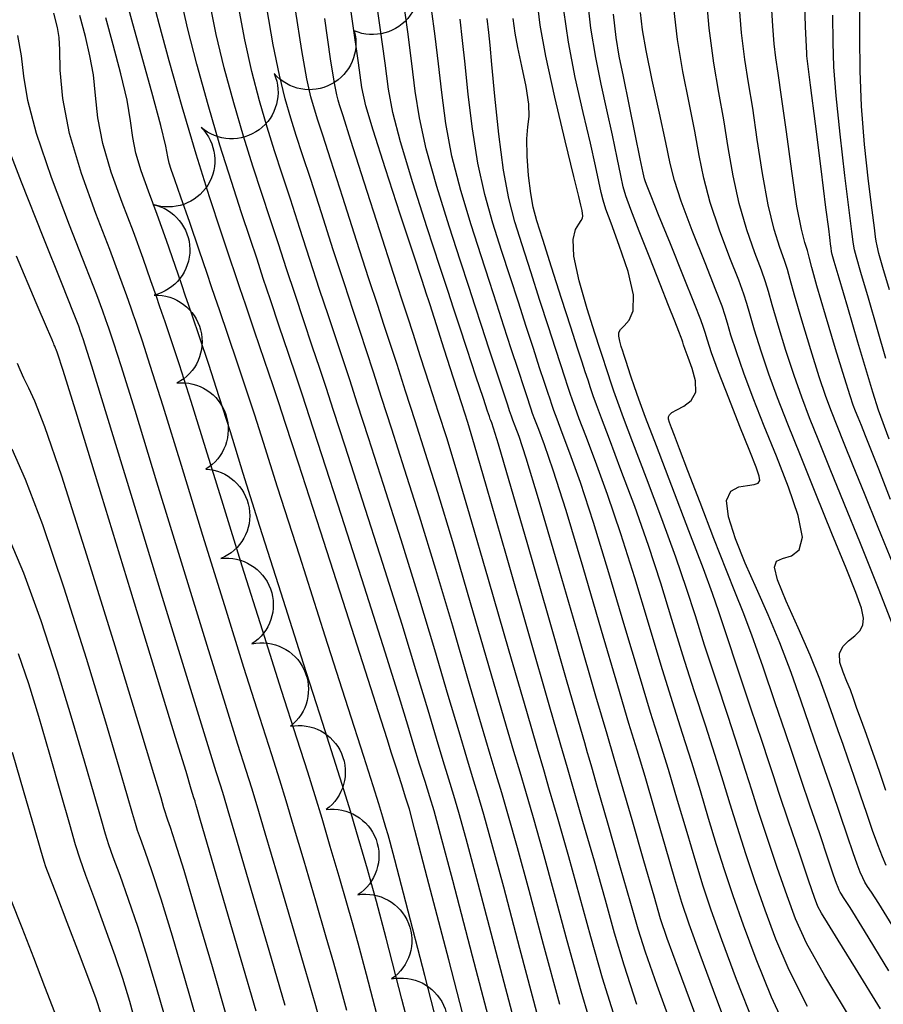
# Model space of a CAD drawing. Units: feet. Extents: x 324285 to 329052, y 1211758 to 1217157.
# Drawn here: x 327271 to 327367, y 1213988 to 1214096 of the extents above; entities that cross this region are included whole.
import ezdxf

# ---------------------------------------------------------------- set-up
doc = ezdxf.new("R2010")
doc.units = ezdxf.units.FT
doc.header["$MEASUREMENT"] = 0
for name, color, linetype in [('INDEX_CONTOUR', 1, 'Continuous'), ('INTERMEDIATE_CONTOUR', 33, 'Continuous'), ('TREE_LINE', 3, 'Continuous')]:
    doc.layers.add(name, color=color, linetype=linetype)

msp = doc.modelspace()

# ---------------------------------------------------------------- linework, layer by layer
at = {"layer": 'INDEX_CONTOUR', "ltscale": 10, "flags": 128}
for points, elevation in [([(327367.2, 1214066.43), (327366.48, 1214068.9), (327366.05, 1214070.45), (327365.84, 1214071.29), (327365.74, 1214071.78), (327365.67, 1214072.28), (327365.54, 1214073.26), (327365.3, 1214075.2), (327364.9, 1214078.41), (327364.46, 1214082.43), (327364.12, 1214086.65), (327363.97, 1214090.57), (327363.95, 1214094.29), (327363.95, 1214098.02), (327363.93, 1214101.93), (327363.97, 1214105.9), (327364.2, 1214109.76), (327364.73, 1214113.34), (327365.42, 1214116.51), (327366.13, 1214119.15), (327366.73, 1214121.19)], 5135), ([(327367.88, 1214028.73), (327366.01, 1214033.53), (327364.01, 1214038.49), (327362.22, 1214042.92), (327360.69, 1214046.69), (327359.42, 1214049.81), (327358.41, 1214052.34), (327357.54, 1214054.61), (327356.7, 1214057), (327355.8, 1214059.76), (327354.95, 1214062.53), (327354.28, 1214064.8), (327353.87, 1214066.26), (327353.56, 1214067.32), (327353.12, 1214068.59), (327352.39, 1214070.52), (327351.49, 1214073.04), (327350.64, 1214075.93), (327349.98, 1214078.99), (327349.45, 1214082.11), (327348.95, 1214085.17), (327348.4, 1214088.16), (327347.85, 1214091.39), (327347.35, 1214095.25), (327346.95, 1214099.92)], 5140), ([(327321.44, 1213981.96), (327318.67, 1213992.63), (327316.3, 1214001.73), (327314.94, 1214006.94), (327314.32, 1214009.25), (327313.95, 1214010.47), (327313.44, 1214012.03), (327312.85, 1214013.86), (327312.32, 1214015.52), (327311.9, 1214016.87), (327311.21, 1214019.04), (327309.78, 1214023.51), (327307.35, 1214031.07), (327304.52, 1214039.86), (327302.1, 1214047.35), (327300.69, 1214051.72), (327299.95, 1214053.99), (327299.32, 1214055.87), (327298.37, 1214058.64), (327297.27, 1214061.89), (327296.3, 1214064.75), (327295.66, 1214066.64), (327295.17, 1214068.1), (327294.55, 1214069.94), (327293.59, 1214072.8), (327292.32, 1214076.66), (327290.85, 1214081.36), (327289.31, 1214086.6), (327287.87, 1214091.67), (327286.76, 1214095.74), (327286.11, 1214098.21)], 5160), ([(327334.94, 1213983.48), (327333.24, 1213989.18), (327331.7, 1213994.75), (327330.31, 1213999.93), (327329.05, 1214004.49), (327327.98, 1214008.29), (327327.14, 1214011.19), (327326.51, 1214013.3), (327325.83, 1214015.59), (327324.76, 1214019.24), (327323.09, 1214025.02), (327321.07, 1214031.96), (327319.1, 1214038.69), (327317.45, 1214044.12), (327316.11, 1214048.41), (327314.95, 1214052.01), (327313.9, 1214055.29), (327312.96, 1214058.21), (327312.17, 1214060.65), (327311.52, 1214062.62), (327310.83, 1214064.72), (327309.87, 1214067.66), (327308.51, 1214071.88), (327307, 1214076.6), (327305.67, 1214080.72), (327304.78, 1214083.46), (327304.24, 1214085.13), (327303.86, 1214086.34), (327303.48, 1214087.69), (327303.03, 1214089.68), (327302.46, 1214092.81), (327301.77, 1214097.29)], 5155), ([(327350.36, 1213982.56), (327348.18, 1213988.29), (327346.35, 1213993.24), (327345.15, 1213996.56), (327344.35, 1213998.96), (327343.57, 1214001.54), (327342.53, 1214005.1), (327341.36, 1214009.13), (327340.28, 1214012.84), (327339.4, 1214015.74), (327338.5, 1214018.68), (327337.27, 1214022.83), (327335.49, 1214028.9), (327333.46, 1214035.84), (327331.58, 1214042.12), (327330.17, 1214046.56), (327329.21, 1214049.36), (327328.57, 1214051.06), (327328.16, 1214052.14), (327327.9, 1214052.83), (327327.74, 1214053.31), (327327.59, 1214053.75), (327327.36, 1214054.44), (327326.96, 1214055.64), (327326.33, 1214057.55), (327325.55, 1214059.93), (327324.73, 1214062.44), (327323.95, 1214064.85), (327323.15, 1214067.34), (327322.22, 1214070.19), (327321.12, 1214073.6), (327319.98, 1214077.36), (327319.01, 1214081.17), (327318.34, 1214084.77), (327317.89, 1214088.15), (327317.53, 1214091.33), (327317.16, 1214094.36), (327316.76, 1214097.4)], 5150), ([(327366.21, 1213987.25), (327363.47, 1213991.73), (327361.55, 1213994.83), (327360.39, 1213996.71), (327359.72, 1213997.79), (327359.33, 1213998.52), (327358.94, 1213999.5), (327358.31, 1214001.33), (327357.28, 1214004.38), (327356.08, 1214007.93), (327355.06, 1214010.98), (327354.42, 1214012.91), (327353.91, 1214014.44), (327353.17, 1214016.69), (327351.94, 1214020.35), (327350.5, 1214024.66), (327349.24, 1214028.45), (327348.41, 1214030.96), (327347.71, 1214032.99), (327346.71, 1214035.7), (327345.12, 1214039.89), (327343.24, 1214044.8), (327341.53, 1214049.26), (327340.35, 1214052.38), (327339.61, 1214054.39), (327339.12, 1214055.77), (327338.73, 1214056.91), (327338.42, 1214057.85), (327338.2, 1214058.56), (327338.05, 1214059), (327337.95, 1214059.32), (327337.83, 1214059.69), (327337.67, 1214060.21), (327337.5, 1214060.8), (327337.4, 1214061.34), (327337.41, 1214061.73), (327337.59, 1214062.07), (327337.97, 1214062.46), (327338.52, 1214063.08), (327338.97, 1214064.14), (327339, 1214065.9), (327338.41, 1214068.47), (327337.45, 1214071.31), (327336.54, 1214073.76), (327335.97, 1214075.33), (327335.66, 1214076.31), (327335.46, 1214077.17), (327335.21, 1214078.35), (327334.84, 1214080.08), (327334.26, 1214082.59), (327333.47, 1214085.96), (327332.6, 1214089.83), (327331.84, 1214093.72), (327331.32, 1214097.24)], 5145), ([(327304.64, 1213985.33), (327303.93, 1213987.84), (327302.9, 1213991.38), (327301.44, 1213996.39), (327299.83, 1214001.9), (327298.45, 1214006.61), (327297.56, 1214009.62), (327296.96, 1214011.57), (327296.35, 1214013.49), (327295.44, 1214016.35), (327294.05, 1214020.77), (327292.03, 1214027.27), (327289.36, 1214035.96), (327286.51, 1214045.26), (327284.1, 1214053.13), (327282.56, 1214058.07), (327281.76, 1214060.57), (327281.4, 1214061.65), (327281.21, 1214062.2), (327281.07, 1214062.61), (327280.89, 1214063.14), (327280.55, 1214064.09), (327279.89, 1214065.89), (327278.69, 1214068.98), (327276.89, 1214073.55), (327274.9, 1214078.8), (327273.24, 1214083.65), (327272.3, 1214087.29), (327271.87, 1214089.98), (327271.59, 1214092.22), (327271.19, 1214094.44)], 5165), ([(327287.66, 1213985.4), (327286.55, 1213989.33), (327285.49, 1213992.91), (327284.45, 1213996.22), (327283.4, 1213999.28), (327282.45, 1214001.94), (327281.7, 1214003.97), (327281.22, 1214005.32), (327280.85, 1214006.5), (327280.37, 1214008.16), (327279.6, 1214010.84), (327278.53, 1214014.54), (327277.18, 1214019.13), (327275.57, 1214024.44), (327273.78, 1214029.98), (327271.87, 1214035.22), (327269.93, 1214039.75)], 5170)]:
    msp.add_lwpolyline(points, dxfattribs=dict(at, elevation=elevation))
at = {"layer": 'INTERMEDIATE_CONTOUR', "ltscale": 10, "flags": 128}
for points, elevation in [([(327339.39, 1213987.72), (327337.97, 1213992.07), (327336.92, 1213995.6), (327335.91, 1213999.21), (327334.7, 1214003.51), (327333.44, 1214007.9), (327332.41, 1214011.48), (327331.73, 1214013.81), (327331.02, 1214016.28), (327329.73, 1214020.73), (327327.56, 1214028.28), (327325.02, 1214037.13), (327322.82, 1214044.76), (327321.49, 1214049.34), (327320.75, 1214051.83), (327320.1, 1214053.88), (327319.18, 1214056.72), (327318.16, 1214059.9), (327317.31, 1214062.57), (327316.82, 1214064.08), (327316.6, 1214064.78), (327316.46, 1214065.21), (327316.22, 1214065.94), (327315.72, 1214067.48), (327314.78, 1214070.35), (327313.32, 1214074.78), (327311.69, 1214079.76), (327310.33, 1214084.02), (327309.53, 1214086.7), (327309.1, 1214088.72), (327308.7, 1214091.45), (327308.09, 1214095.78), (327307.36, 1214100.86)], 5153), ([(327343.72, 1213984.06), (327341.62, 1213989.83), (327340.33, 1213993.51), (327339.53, 1213996.02), (327338.71, 1213998.85), (327337.52, 1214003.02), (327336.18, 1214007.71), (327335.05, 1214011.63), (327334.41, 1214013.85), (327334.12, 1214014.85), (327333.95, 1214015.46), (327333.64, 1214016.54), (327332.95, 1214018.92), (327331.64, 1214023.49), (327329.6, 1214030.58), (327327.3, 1214038.6), (327325.32, 1214045.41), (327324.13, 1214049.44), (327323.59, 1214051.2), (327323.39, 1214051.78), (327323.29, 1214052.04), (327323.22, 1214052.21), (327323.18, 1214052.33), (327323.13, 1214052.49), (327322.94, 1214053.07), (327322.47, 1214054.48), (327321.66, 1214056.93), (327320.69, 1214059.88), (327319.81, 1214062.53), (327319.19, 1214064.43), (327318.59, 1214066.26), (327317.69, 1214069), (327316.29, 1214073.26), (327314.7, 1214078.23), (327313.33, 1214082.74), (327312.5, 1214085.96), (327312.03, 1214088.52), (327311.64, 1214091.41), (327311.11, 1214095.31), (327310.49, 1214099.71)], 5152), ([(327367.16, 1214050), (327366.01, 1214053.19), (327365.36, 1214055.18), (327364.72, 1214057.35), (327363.74, 1214060.68), (327362.61, 1214064.5), (327361.65, 1214067.72), (327361.11, 1214069.55), (327360.89, 1214070.32), (327360.83, 1214070.65), (327360.78, 1214071.04), (327360.72, 1214071.49), (327360.67, 1214071.86), (327360.63, 1214072.19), (327360.51, 1214073.14), (327360.21, 1214075.52), (327359.68, 1214079.75), (327359.05, 1214084.73), (327358.52, 1214088.96), (327358.22, 1214091.32), (327358.11, 1214092.2), (327358.09, 1214092.33), (327358.09, 1214092.45), (327358.06, 1214093.25), (327357.97, 1214095.4), (327357.83, 1214099.25)], 5137), ([(327318.49, 1213981.35), (327316.01, 1213990.92), (327313.92, 1213999.01), (327312.72, 1214003.65), (327312.2, 1214005.62), (327311.98, 1214006.4), (327311.74, 1214007.23), (327311.4, 1214008.37), (327310.95, 1214009.83), (327310.33, 1214011.81), (327309.3, 1214015.03), (327307.58, 1214020.39), (327305.06, 1214028.29), (327302.24, 1214037.1), (327299.81, 1214044.72), (327298.25, 1214049.62), (327297.29, 1214052.63), (327296.47, 1214055.15), (327295.43, 1214058.24), (327294.33, 1214061.5), (327293.43, 1214064.14), (327292.91, 1214065.69), (327292.54, 1214066.75), (327292.03, 1214068.25), (327291.17, 1214070.79), (327290.12, 1214073.85), (327289.15, 1214076.64), (327288.48, 1214078.54), (327288.08, 1214079.68), (327287.86, 1214080.4), (327287.72, 1214081.08), (327287.48, 1214082.26), (327286.93, 1214084.53), (327285.95, 1214088.2), (327284.79, 1214092.44), (327283.76, 1214096.15), (327283.09, 1214098.58)], 5161), ([(327323.8, 1213983.41), (327321.28, 1213993.05), (327319.1, 1214001.37), (327317.76, 1214006.45), (327317.05, 1214009.06), (327316.58, 1214010.61), (327316.06, 1214012.28), (327315.45, 1214014.21), (327314.81, 1214016.27), (327314.14, 1214018.5), (327313.18, 1214021.62), (327311.64, 1214026.54), (327309.37, 1214033.68), (327306.83, 1214041.57), (327304.67, 1214048.28), (327303.33, 1214052.44), (327302.55, 1214054.84), (327301.89, 1214056.83), (327301, 1214059.44), (327299.98, 1214062.45), (327299.01, 1214065.33), (327298.23, 1214067.69), (327297.54, 1214069.8), (327296.78, 1214072.1), (327295.83, 1214074.93), (327294.71, 1214078.36), (327293.46, 1214082.36), (327292.14, 1214086.82), (327290.9, 1214091.27), (327289.9, 1214095.15), (327289.24, 1214098.04)], 5159), ([(327346.01, 1213986.07), (327343.96, 1213991.62), (327342.73, 1213995), (327342, 1213997.17), (327341.27, 1213999.66), (327340.15, 1214003.54), (327338.85, 1214008.07), (327337.7, 1214012.08), (327336.89, 1214014.82), (327336.1, 1214017.49), (327334.87, 1214021.7), (327332.91, 1214028.49), (327330.61, 1214036.41), (327328.56, 1214043.4), (327327.18, 1214047.89), (327326.4, 1214050.27), (327325.98, 1214051.42), (327325.72, 1214052.09), (327325.56, 1214052.52), (327325.46, 1214052.82), (327325.36, 1214053.12), (327325.15, 1214053.75), (327324.72, 1214055.06), (327324, 1214057.24), (327323.12, 1214059.9), (327322.27, 1214062.49), (327321.57, 1214064.64), (327320.87, 1214066.8), (327319.96, 1214069.59), (327318.7, 1214073.43), (327317.34, 1214077.8), (327316.17, 1214081.95), (327315.42, 1214085.37), (327314.96, 1214088.33), (327314.59, 1214091.37), (327314.14, 1214094.84), (327313.63, 1214098.55)], 5151), ([(327363.14, 1213985.83), (327360.07, 1213990.89), (327358.06, 1213994.5), (327356.85, 1213997.15), (327355.92, 1213999.71), (327354.85, 1214002.82), (327353.74, 1214006.13), (327352.76, 1214009.09), (327352.04, 1214011.34), (327351.4, 1214013.38), (327350.59, 1214015.92), (327349.43, 1214019.43), (327348.1, 1214023.46), (327346.85, 1214027.32), (327345.83, 1214030.55), (327344.86, 1214033.56), (327343.69, 1214036.98), (327342.13, 1214041.23), (327340.43, 1214045.71), (327338.94, 1214049.62), (327337.91, 1214052.34), (327337.27, 1214054.08), (327336.84, 1214055.28), (327336.5, 1214056.28), (327336.21, 1214057.17), (327335.95, 1214057.97), (327335.69, 1214058.76), (327335.33, 1214059.87), (327334.76, 1214061.66), (327333.91, 1214064.36), (327333.03, 1214067.42), (327332.45, 1214070.14), (327332.36, 1214071.99), (327332.63, 1214073.07), (327332.99, 1214073.68), (327333.25, 1214074.06), (327333.39, 1214074.32), (327333.44, 1214074.57), (327333.41, 1214074.86), (327333.35, 1214075.17), (327333.28, 1214075.45), (327333.21, 1214075.77), (327332.98, 1214076.7), (327332.44, 1214078.93), (327331.48, 1214082.86), (327330.35, 1214087.64), (327329.36, 1214092.17), (327328.74, 1214095.6), (327328.39, 1214098.33)], 5146), ([(327367.13, 1213991.45), (327364.44, 1213995.84), (327362.86, 1213998.41), (327362.15, 1213999.53), (327361.92, 1213999.89), (327361.79, 1214000.11), (327361.67, 1214000.33), (327361.55, 1214000.6), (327361.38, 1214001.04), (327361.06, 1214001.96), (327360.46, 1214003.73), (327359.52, 1214006.51), (327358.45, 1214009.67), (327357.53, 1214012.4), (327356.94, 1214014.15), (327356.45, 1214015.59), (327355.75, 1214017.65), (327354.63, 1214020.96), (327353.29, 1214024.87), (327352.04, 1214028.42), (327351.09, 1214030.95), (327350.25, 1214033.03), (327349.24, 1214035.53), (327347.87, 1214039.05), (327346.35, 1214043), (327345.01, 1214046.52), (327344.09, 1214048.93), (327343.53, 1214050.39), (327343.2, 1214051.25), (327342.99, 1214051.81), (327342.88, 1214052.19), (327342.87, 1214052.46), (327342.97, 1214052.68), (327343.25, 1214052.92), (327343.78, 1214053.21), (327344.56, 1214053.62), (327345.36, 1214054.23), (327345.86, 1214055.15), (327345.85, 1214056.4), (327345.48, 1214057.78), (327345.03, 1214059), (327344.71, 1214059.85), (327344.53, 1214060.39), (327344.43, 1214060.69), (327344.37, 1214060.9), (327344.27, 1214061.2), (327344.02, 1214061.83), (327343.56, 1214062.98), (327342.86, 1214064.71), (327341.93, 1214067.06), (327340.8, 1214069.95), (327339.65, 1214072.89), (327338.72, 1214075.3), (327338.18, 1214076.77), (327337.87, 1214077.79), (327337.61, 1214079.02), (327337.21, 1214080.96), (327336.69, 1214083.47), (327336.09, 1214086.26), (327335.46, 1214089.07), (327334.85, 1214092.02), (327334.31, 1214095.26), (327333.89, 1214098.87)], 5144), ([(327367.6, 1214036.23), (327365.98, 1214040.26), (327364.47, 1214043.99), (327363.22, 1214047.07), (327362.23, 1214049.52), (327361.45, 1214051.45), (327360.82, 1214053.03), (327360.21, 1214054.68), (327359.47, 1214056.86), (327358.54, 1214059.84), (327357.55, 1214063.08), (327356.74, 1214065.83), (327356.26, 1214067.58), (327355.96, 1214068.68), (327355.64, 1214069.68), (327355.13, 1214071.08), (327354.5, 1214073.07), (327353.83, 1214075.79), (327353.21, 1214079.25), (327352.65, 1214082.98), (327352.14, 1214086.43), (327351.67, 1214089.23), (327351.26, 1214091.8), (327350.91, 1214094.74), (327350.62, 1214098.46)], 5139), ([(327326.16, 1213984.85), (327323.88, 1213993.48), (327321.9, 1214001.01), (327320.59, 1214005.96), (327319.78, 1214008.86), (327319.22, 1214010.76), (327318.67, 1214012.54), (327318.04, 1214014.56), (327317.3, 1214017.01), (327316.38, 1214020.13), (327315.16, 1214024.21), (327313.51, 1214029.58), (327311.39, 1214036.29), (327309.15, 1214043.28), (327307.24, 1214049.21), (327305.97, 1214053.15), (327305.15, 1214055.68), (327304.46, 1214057.78), (327303.63, 1214060.24), (327302.69, 1214063.02), (327301.73, 1214065.91), (327300.8, 1214068.74), (327299.9, 1214071.5), (327299, 1214074.25), (327298.07, 1214077.06), (327297.09, 1214080.05), (327296.06, 1214083.35), (327294.97, 1214087.04), (327293.93, 1214090.88), (327293.04, 1214094.57), (327292.37, 1214097.87)], 5158), ([(327328.52, 1213986.29), (327326.49, 1213993.9), (327324.71, 1214000.65), (327323.41, 1214005.47), (327322.52, 1214008.67), (327321.86, 1214010.9), (327321.28, 1214012.79), (327320.64, 1214014.9), (327319.79, 1214017.75), (327318.61, 1214021.76), (327317.13, 1214026.79), (327315.37, 1214032.61), (327313.41, 1214038.9), (327311.47, 1214044.99), (327309.81, 1214050.15), (327308.62, 1214053.86), (327307.75, 1214056.52), (327307.03, 1214058.74), (327306.26, 1214061.03), (327305.41, 1214063.59), (327304.44, 1214066.49), (327303.37, 1214069.78), (327302.27, 1214073.2), (327301.22, 1214076.41), (327300.31, 1214079.19), (327299.47, 1214081.74), (327298.66, 1214084.35), (327297.81, 1214087.25), (327296.96, 1214090.48), (327296.18, 1214093.98), (327295.5, 1214097.69)], 5157), ([(327330.88, 1213987.74), (327329.1, 1213994.32), (327327.51, 1214000.29), (327326.23, 1214004.98), (327325.25, 1214008.48), (327324.5, 1214011.05), (327323.9, 1214013.05), (327323.23, 1214015.25), (327322.27, 1214018.5), (327320.85, 1214023.39), (327319.1, 1214029.38), (327317.23, 1214035.65), (327315.43, 1214041.51), (327313.79, 1214046.7), (327312.38, 1214051.08), (327311.26, 1214054.58), (327310.36, 1214057.37), (327309.6, 1214059.7), (327308.89, 1214061.83), (327308.12, 1214064.15), (327307.16, 1214067.08), (327305.94, 1214070.83), (327304.63, 1214074.9), (327303.45, 1214078.57), (327302.54, 1214081.32), (327301.86, 1214083.43), (327301.26, 1214085.34), (327300.64, 1214087.47), (327300, 1214090.08), (327299.32, 1214093.4), (327298.63, 1214097.49)], 5156), ([(327366.84, 1214003.05), (327366.43, 1214004), (327365.93, 1214005.3), (327365.35, 1214006.91), (327364.7, 1214008.77), (327364, 1214010.8), (327363.3, 1214012.85), (327362.66, 1214014.73), (327362.09, 1214016.35), (327361.56, 1214017.85), (327361, 1214019.44), (327360.35, 1214021.32), (327359.53, 1214023.56), (327358.46, 1214026.2), (327357.14, 1214029.21), (327355.83, 1214032.15), (327354.88, 1214034.51), (327354.53, 1214035.91), (327354.76, 1214036.56), (327355.44, 1214036.85), (327356.4, 1214037.13), (327357.27, 1214037.79), (327357.62, 1214039.19), (327357.16, 1214041.59), (327356.09, 1214044.7), (327354.75, 1214048.1), (327353.41, 1214051.43), (327352.2, 1214054.52), (327351.16, 1214057.27), (327350.34, 1214059.59), (327349.75, 1214061.43), (327349.36, 1214062.75), (327349.11, 1214063.62), (327348.77, 1214064.62), (327348.08, 1214066.4), (327346.89, 1214069.4), (327345.48, 1214072.96), (327344.26, 1214076.2), (327343.51, 1214078.49), (327343.04, 1214080.36), (327342.57, 1214082.65), (327341.87, 1214085.89), (327341.07, 1214089.54), (327340.39, 1214092.78), (327340, 1214095.06), (327339.8, 1214096.96)], 5142), ([(327366.82, 1214011.29), (327366.24, 1214012.95), (327365.73, 1214014.44), (327365.22, 1214015.9), (327364.67, 1214017.45), (327364.12, 1214018.98), (327363.63, 1214020.34), (327363.24, 1214021.44), (327362.9, 1214022.37), (327362.52, 1214023.29), (327362.09, 1214024.33), (327361.74, 1214025.4), (327361.69, 1214026.37), (327362.06, 1214027.16), (327362.7, 1214027.79), (327363.4, 1214028.34), (327363.95, 1214028.88), (327364.28, 1214029.49), (327364.35, 1214030.28), (327364.11, 1214031.38), (327363.49, 1214033.1), (327362.42, 1214035.79), (327360.87, 1214039.6), (327359.1, 1214043.97), (327357.4, 1214048.18), (327356, 1214051.65), (327354.88, 1214054.53), (327353.93, 1214057.13), (327353.07, 1214059.67), (327352.35, 1214061.98), (327351.82, 1214063.78), (327351.49, 1214064.94), (327351.17, 1214065.97), (327350.6, 1214067.49), (327349.64, 1214069.96), (327348.49, 1214073), (327347.45, 1214076.06), (327346.74, 1214078.74), (327346.24, 1214081.23), (327345.76, 1214083.91), (327345.14, 1214087.03), (327344.46, 1214090.47), (327343.87, 1214094.02), (327343.47, 1214097.49)], 5141), ([(327367.32, 1214043.35), (327366.03, 1214046.7), (327365.17, 1214048.88), (327364.58, 1214050.35), (327364.12, 1214051.48), (327363.76, 1214052.37), (327363.47, 1214053.08), (327363.22, 1214053.72), (327362.87, 1214054.76), (327362.25, 1214056.73), (327361.27, 1214059.93), (327360.15, 1214063.63), (327359.2, 1214066.86), (327358.64, 1214068.9), (327358.36, 1214070.03), (327358.16, 1214070.77), (327357.88, 1214071.64), (327357.5, 1214073.11), (327357.02, 1214075.66), (327356.44, 1214079.5), (327355.85, 1214083.85), (327355.33, 1214087.7), (327354.95, 1214090.28), (327354.69, 1214092), (327354.5, 1214093.54), (327354.35, 1214095.46), (327354.22, 1214097.87)], 5138), ([(327307.42, 1213987.07), (327306.66, 1213989.91), (327305.99, 1213992.29), (327305.17, 1213995.14), (327304.01, 1213999.1), (327302.72, 1214003.52), (327301.57, 1214007.42), (327300.75, 1214010.17), (327300.05, 1214012.43), (327299.16, 1214015.22), (327297.84, 1214019.34), (327296.1, 1214024.85), (327293.98, 1214031.63), (327291.58, 1214039.38), (327289.21, 1214047.1), (327287.19, 1214053.64), (327285.78, 1214058.11), (327284.91, 1214060.8), (327284.41, 1214062.28), (327284.14, 1214063.07), (327283.94, 1214063.64), (327283.67, 1214064.42), (327283.2, 1214065.77), (327282.44, 1214067.88), (327281.31, 1214070.89), (327279.79, 1214074.83), (327278.19, 1214079.26), (327276.89, 1214083.64), (327276.15, 1214087.51), (327275.87, 1214090.64), (327275.8, 1214092.88), (327275.74, 1214094.23), (327275.56, 1214095.31), (327275.14, 1214096.91)], 5164), ([(327310.99, 1213985.68), (327309.59, 1213991.05), (327308.68, 1213994.49), (327308.06, 1213996.73), (327307.44, 1213998.89), (327306.59, 1214001.81), (327305.61, 1214005.13), (327304.7, 1214008.22), (327303.94, 1214010.71), (327303.13, 1214013.3), (327301.97, 1214016.94), (327300.25, 1214022.32), (327298.14, 1214028.94), (327295.92, 1214036), (327293.81, 1214042.79), (327291.9, 1214048.94), (327290.28, 1214054.14), (327289, 1214058.16), (327288.05, 1214061.03), (327287.42, 1214062.9), (327287.06, 1214063.94), (327286.81, 1214064.68), (327286.46, 1214065.69), (327285.86, 1214067.44), (327285, 1214069.87), (327283.92, 1214072.81), (327282.69, 1214076.06), (327281.49, 1214079.4), (327280.54, 1214082.56), (327280.01, 1214085.37), (327279.74, 1214087.85), (327279.51, 1214090.1), (327279.14, 1214092.22), (327278.63, 1214094.35), (327278.01, 1214096.66)], 5163), ([(327315.59, 1213980.29), (327313.5, 1213988.3), (327311.75, 1213995.03), (327310.7, 1213999.07), (327310.13, 1214001.18), (327309.71, 1214002.65), (327309.16, 1214004.52), (327308.51, 1214006.75), (327307.82, 1214009.03), (327307.14, 1214011.26), (327306.22, 1214014.16), (327304.78, 1214018.67), (327302.65, 1214025.3), (327300.19, 1214033.02), (327297.86, 1214040.36), (327296.03, 1214046.21), (327294.6, 1214050.79), (327293.38, 1214054.65), (327292.22, 1214058.2), (327291.19, 1214061.27), (327290.42, 1214063.52), (327289.98, 1214064.82), (327289.67, 1214065.72), (327289.25, 1214066.97), (327288.51, 1214069.11), (327287.56, 1214071.86), (327286.54, 1214074.73), (327285.58, 1214077.3), (327284.78, 1214079.54), (327284.2, 1214081.48), (327283.87, 1214083.22), (327283.61, 1214085.05), (327283.22, 1214087.32), (327282.55, 1214090.21), (327281.71, 1214093.4), (327280.88, 1214096.4)], 5162), ([(327337.17, 1213985.6), (327335.6, 1213990.62), (327334.31, 1213995.17), (327333.11, 1213999.57), (327331.88, 1214004), (327330.71, 1214008.09), (327329.77, 1214011.34), (327329.12, 1214013.56), (327328.42, 1214015.94), (327327.25, 1214019.99), (327325.33, 1214026.65), (327323.05, 1214034.54), (327320.96, 1214041.72), (327319.47, 1214046.73), (327318.43, 1214050.12), (327317.53, 1214052.94), (327316.54, 1214056), (327315.56, 1214059.06), (327314.74, 1214061.61), (327314.15, 1214063.42), (327313.54, 1214065.28), (327312.59, 1214068.24), (327311.08, 1214072.93), (327309.36, 1214078.29), (327307.89, 1214082.88), (327307.02, 1214085.59), (327306.62, 1214086.82), (327306.46, 1214087.34), (327306.32, 1214087.9), (327306.07, 1214089.18), (327305.65, 1214091.89), (327305.01, 1214096.33)], 5154), ([(327352.29, 1213985.55), (327350.35, 1213990.5), (327348.74, 1213994.86), (327347.58, 1213998.13), (327346.7, 1214000.75), (327345.86, 1214003.43), (327344.91, 1214006.66), (327343.87, 1214010.2), (327342.86, 1214013.61), (327341.91, 1214016.67), (327340.9, 1214019.88), (327339.66, 1214023.95), (327338.07, 1214029.31), (327336.31, 1214035.27), (327334.61, 1214040.83), (327333.16, 1214045.22), (327332.01, 1214048.44), (327331.16, 1214050.7), (327330.6, 1214052.19), (327330.24, 1214053.15), (327330.01, 1214053.8), (327329.82, 1214054.39), (327329.57, 1214055.12), (327329.21, 1214056.22), (327328.67, 1214057.86), (327327.98, 1214059.96), (327327.19, 1214062.4), (327326.33, 1214065.06), (327325.42, 1214067.87), (327324.48, 1214070.78), (327323.53, 1214073.77), (327322.62, 1214076.92), (327321.85, 1214080.38), (327321.26, 1214084.18), (327320.81, 1214087.96), (327320.47, 1214091.29), (327320.19, 1214093.89), (327319.9, 1214096.24)], 5149), ([(327356.27, 1213984.11), (327354.21, 1213988.53), (327352.52, 1213992.72), (327351.13, 1213996.48), (327350, 1213999.69), (327349.04, 1214002.55), (327348.16, 1214005.32), (327347.29, 1214008.22), (327346.38, 1214011.26), (327345.43, 1214014.38), (327344.42, 1214017.59), (327343.3, 1214021.07), (327342.06, 1214025.08), (327340.66, 1214029.73), (327339.16, 1214034.7), (327337.63, 1214039.55), (327336.15, 1214043.89), (327334.82, 1214047.53), (327333.75, 1214050.34), (327333.04, 1214052.24), (327332.59, 1214053.46), (327332.29, 1214054.29), (327332.05, 1214055.02), (327331.79, 1214055.8), (327331.46, 1214056.81), (327331.01, 1214058.17), (327330.41, 1214059.99), (327329.65, 1214062.35), (327328.71, 1214065.27), (327327.7, 1214068.41), (327326.75, 1214071.38), (327325.94, 1214073.94), (327325.27, 1214076.49), (327324.69, 1214079.6), (327324.17, 1214083.58), (327323.74, 1214087.77), (327323.42, 1214091.24), (327323.21, 1214093.38), (327323.07, 1214094.76), (327322.88, 1214096.31)], 5148), ([(327358.17, 1213987.5), (327356.14, 1213991.51), (327354.69, 1213994.93), (327353.52, 1213998.1), (327352.43, 1214001.25), (327351.39, 1214004.34), (327350.46, 1214007.21), (327349.66, 1214009.78), (327348.89, 1214012.32), (327348.01, 1214015.15), (327346.93, 1214018.51), (327345.7, 1214022.27), (327344.45, 1214026.2), (327343.24, 1214030.14), (327342.01, 1214034.13), (327340.66, 1214038.27), (327339.14, 1214042.56), (327337.62, 1214046.62), (327336.35, 1214049.98), (327335.47, 1214052.29), (327334.93, 1214053.77), (327334.57, 1214054.78), (327334.28, 1214055.65), (327334, 1214056.49), (327333.7, 1214057.39), (327333.35, 1214058.48), (327332.85, 1214060.02), (327332.11, 1214062.31), (327331.09, 1214065.47), (327329.98, 1214068.95), (327329.01, 1214071.98), (327328.36, 1214074.04), (327327.96, 1214075.53), (327327.69, 1214077.04), (327327.45, 1214079.01), (327327.29, 1214081.17), (327327.26, 1214083.06), (327327.38, 1214084.4), (327327.52, 1214085.51), (327327.49, 1214086.87), (327327.18, 1214088.83), (327326.71, 1214091.07), (327326.27, 1214093.12), (327325.98, 1214094.71), (327325.77, 1214096.33)], 5147), ([(327367.51, 1213996.47), (327366.03, 1213998.84), (327365.22, 1214000.09), (327364.8, 1214000.73), (327364.51, 1214001.2), (327364.26, 1214001.69), (327363.99, 1214002.3), (327363.66, 1214003.17), (327363.21, 1214004.44), (327362.58, 1214006.25), (327361.76, 1214008.66), (327360.88, 1214011.26), (327360.09, 1214013.57), (327359.51, 1214015.25), (327359, 1214016.72), (327358.37, 1214018.55), (327357.48, 1214021.15), (327356.37, 1214024.29), (327355.13, 1214027.56), (327353.84, 1214030.65), (327352.55, 1214033.54), (327351.32, 1214036.33), (327350.23, 1214039.03), (327349.46, 1214041.43), (327349.25, 1214043.24), (327349.72, 1214044.28), (327350.62, 1214044.74), (327351.57, 1214044.9), (327352.29, 1214045), (327352.73, 1214045.15), (327352.92, 1214045.42), (327352.87, 1214045.92), (327352.53, 1214046.9), (327351.83, 1214048.68), (327350.74, 1214051.39), (327349.5, 1214054.52), (327348.38, 1214057.4), (327347.61, 1214059.51), (327347.15, 1214060.88), (327346.9, 1214061.72), (327346.73, 1214062.29), (327346.42, 1214063.14), (327345.73, 1214064.9), (327344.52, 1214067.92), (327343.07, 1214071.51), (327341.77, 1214074.7), (327340.95, 1214076.76), (327340.51, 1214077.84), (327340.32, 1214078.34), (327340.21, 1214078.67), (327340.06, 1214079.33), (327339.75, 1214080.86), (327339.21, 1214083.57), (327338.54, 1214086.86), (327337.92, 1214089.92), (327337.45, 1214092.18), (327337.1, 1214094.21), (327336.79, 1214096.81)], 5143), ([(327366.8, 1214058.87), (327365.89, 1214062.08), (327364.89, 1214065.51), (327364.05, 1214068.36), (327363.57, 1214070.04), (327363.36, 1214070.83), (327363.28, 1214071.23), (327363.21, 1214071.73), (327363.07, 1214072.87), (327362.77, 1214075.21), (327362.3, 1214079.04), (327361.76, 1214083.58), (327361.32, 1214087.81), (327361.09, 1214091.01), (327361.02, 1214093.69), (327360.98, 1214096.68)], 5136), ([(327300.63, 1213987.63), (327298.86, 1213993.68), (327296.94, 1214000.28), (327295.33, 1214005.81), (327294.37, 1214009.07), (327293.88, 1214010.7), (327293.54, 1214011.77), (327293.03, 1214013.37), (327292, 1214016.68), (327290.09, 1214022.9), (327287.14, 1214032.55), (327283.82, 1214043.42), (327281, 1214052.63), (327279.35, 1214058.02), (327278.62, 1214060.34), (327278.39, 1214061.03), (327278.29, 1214061.33), (327278.2, 1214061.57), (327278.1, 1214061.86), (327277.9, 1214062.42), (327277.33, 1214063.9), (327276.08, 1214067.06), (327274, 1214072.27), (327271.61, 1214078.3), (327269.59, 1214083.54)], 5166), ([(327297.43, 1213986.98), (327295.78, 1213992.66), (327293.89, 1213999.18), (327292.28, 1214004.74), (327291.33, 1214008.01), (327290.92, 1214009.41), (327290.8, 1214009.81), (327290.76, 1214009.95), (327290.74, 1214010.01), (327290.73, 1214010.04), (327290.71, 1214010.12), (327290.59, 1214010.5), (327290.3, 1214011.45), (327289.72, 1214013.38), (327288.57, 1214017.12), (327286.59, 1214023.63), (327283.65, 1214033.24), (327280.41, 1214043.82), (327277.71, 1214052.6), (327276.17, 1214057.56), (327275.56, 1214059.47), (327275.41, 1214059.86), (327275.35, 1214060), (327275.3, 1214060.12), (327275.25, 1214060.24), (327275.19, 1214060.36), (327275.14, 1214060.49), (327275.08, 1214060.63), (327274.96, 1214060.92), (327274.46, 1214062.09), (327273.22, 1214065.02), (327271.04, 1214070.16)], 5167), ([(327294.13, 1213986.59), (327292.62, 1213991.86), (327290.95, 1213997.58), (327289.5, 1214002.47), (327288.54, 1214005.59), (327288, 1214007.24), (327287.73, 1214008.02), (327287.57, 1214008.47), (327287.45, 1214008.85), (327287.29, 1214009.4), (327286.98, 1214010.48), (327286.19, 1214013.12), (327284.56, 1214018.51), (327281.91, 1214027.2), (327278.81, 1214037.2), (327276.04, 1214045.91), (327274.18, 1214051.35), (327273.07, 1214054.16), (327272.4, 1214055.59), (327271.87, 1214056.7), (327271.46, 1214057.64), (327271.16, 1214058.34)], 5168), ([(327290.9, 1213986), (327289.58, 1213990.6), (327288.22, 1213995.24), (327286.98, 1213999.34), (327285.97, 1214002.44), (327285.22, 1214004.59), (327284.71, 1214006), (327284.39, 1214006.89), (327284.15, 1214007.68), (327283.83, 1214008.78), (327283.29, 1214010.66), (327282.36, 1214013.83), (327280.87, 1214018.82), (327278.74, 1214025.82), (327276.29, 1214033.59), (327273.95, 1214040.56), (327272.05, 1214045.55), (327270.57, 1214048.89)], 5169), ([(327284.42, 1213984.81), (327283.52, 1213988.07), (327282.76, 1213990.58), (327281.92, 1213993.1), (327280.83, 1213996.13), (327279.67, 1213999.28), (327278.68, 1214001.95), (327278.04, 1214003.75), (327277.55, 1214005.33), (327276.91, 1214007.55), (327275.92, 1214011.02), (327274.71, 1214015.25), (327273.49, 1214019.45), (327272.4, 1214023.06), (327271.26, 1214026.36)], 5171), ([(327280.37, 1213986.65), (327279.83, 1213988.34), (327279.12, 1213990.24), (327277.98, 1213993.25), (327276.64, 1213996.76), (327275.48, 1213999.77), (327274.78, 1214001.57), (327274.45, 1214002.43), (327274.28, 1214002.88), (327274.1, 1214003.47), (327273.73, 1214004.72), (327273.02, 1214007.16), (327271.9, 1214011.04), (327270.6, 1214015.48)], 5172), ([(327275.25, 1213986.84), (327274.18, 1213989.66), (327272.96, 1213992.86), (327271.67, 1213996.19), (327270.46, 1213999.22)], 5173)]:
    msp.add_lwpolyline(points, dxfattribs=dict(at, elevation=elevation))
at = {"layer": 'TREE_LINE', "ltscale": 10, "elevation": 5231.14, "flags": 128}
msp.add_lwpolyline([(327319.11, 1214168.11, -0.8), (327325.88, 1214160.75, -0.8), (327326.76, 1214150.79, -0.8), (327326.15, 1214140.81, -0.8), (327324.87, 1214130.89, -0.8), (327322.69, 1214121.13, -0.8), (327318.56, 1214112.02, -0.8), (327314.1, 1214103.07, -0.8), (327308.25, 1214094.96, -0.8), (327299.43, 1214090.25, -0.8), (327291.37, 1214084.33, -0.8), (327286.07, 1214075.85, -0.8), (327286.2, 1214065.85, -0.8), (327288.72, 1214056.18, -0.8), (327291.89, 1214046.69, -0.8), (327293.55, 1214036.83, -0.8), (327296.98, 1214027.44, -0.8), (327301.21, 1214018.37, -0.8), (327305.15, 1214009.19, -0.8), (327308.64, 1213999.81, -0.8), (327312.37, 1213990.54, -0.8), (327316.53, 1213981.44, -0.8)], format="xyb", dxfattribs=at)

doc.saveas('drawing.dxf')
